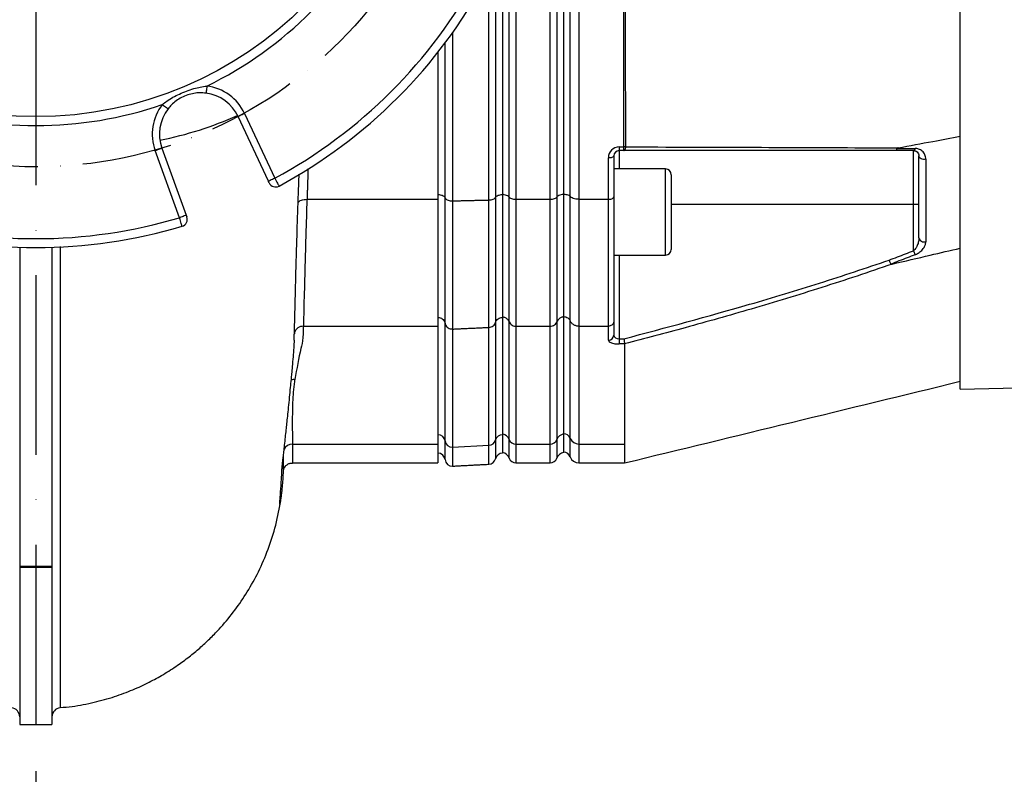
# Model space of a CAD drawing. Extents: x 0 to 10040, y 0 to 6534.
# Drawn here: x 2630 to 2904, y 1187 to 1397 of the extents above; entities that cross this region are included whole.
import ezdxf

# ---------------------------------------------------------------- set-up
doc = ezdxf.new("R2010")
doc.units = 0
doc.header["$LTSCALE"] = 5
doc.header["$MEASUREMENT"] = 0
doc.linetypes.add('GEN7', pattern=[15, 10, -2.5, 0, -2.5])
doc.linetypes.add('GEN7A', pattern=[7.5, 5, -1.25, 0, -1.25])
doc.layers.get('0').update_dxf_attribs({"linetype": 'CONTINUOUS'})
doc.layers.add('7', color=4, linetype='GEN7')
doc.layers.add('7A', color=4, linetype='GEN7A')
doc.styles.add('ISO', font='GENISO.SHX')
doc.dimstyles.new('GEN-ISO', dxfattribs={"dimtxt": 50, "dimasz": 50, "dimexe": 40, "dimexo": 1, "dimgap": 30, "dimtad": 0, "dimtih": 1, "dimtoh": 1, "dimdec": 1, "dimdsep": 46, "dimtxsty": 'ISO', "dimcen": 2, "dimclrd": 256, "dimclre": 256, "dimclrt": 2, "dimadec": 0, "dimazin": 0, "dimtp": 0.1, "dimtm": 0.1, "dimtfac": 0.05, "dimtdec": 1, "dimtix": 1, "dimtmove": 2, "dimatfit": 3, "dimfxl": 1, "dimtolj": 1, "dimarcsym": 0})

# ---------------------------------------------------------------- blocks, each defined once
blk = doc.blocks.new('*D23')
at = {"color": 3, "lineweight": 25}
for p, q in [((2494.71, 1274.99), (2494.71, 998.63)), ((2634.71, 1187.64), (2634.71, 998.63)), ((2459.71, 1023.63), (2424.71, 1023.63)), ((2494.71, 1023.63), (2634.71, 1023.63)), ((2669.71, 1023.63), (2704.71, 1023.63))]:
    blk.add_line(p, q, dxfattribs=at)
at = {"color": 3}
for points in [[(2459.71, 1017.8), (2459.71, 1029.46), (2494.71, 1023.63)], [(2669.71, 1029.46), (2669.71, 1017.8), (2634.71, 1023.63)]]:
    blk.add_solid(points, dxfattribs=at)
at = {"color": 2, "insert": (2564.71, 1078.63), "char_height": 50, "attachment_point": 5, "style": 'ISO'}
blk.add_mtext('\\A1;140', dxfattribs=at)
blk = doc.blocks.new('*D34')
at = {"color": 3, "lineweight": 25}
for p, q in [((3588.12, 1474.99), (3588.12, 825.79)), ((2494.71, 1274.99), (2494.71, 825.79)), ((2529.71, 850.79), (3553.12, 850.79))]:
    blk.add_line(p, q, dxfattribs=at)
at = {"color": 3}
for points in [[(2529.71, 856.63), (2529.71, 844.96), (2494.71, 850.79)], [(3553.12, 844.96), (3553.12, 856.63), (3588.12, 850.79)]]:
    blk.add_solid(points, dxfattribs=at)
at = {"color": 2, "insert": (3041.42, 905.79), "char_height": 50, "attachment_point": 5, "style": 'ISO'}
blk.add_mtext('\\A1;{\\Fgeniso.shx;G}', dxfattribs=at)

msp = doc.modelspace()

# ---------------------------------------------------------------- linework, layer by layer
at = {"color": 7, "linetype": 'Continuous'}
for p, q in [((2892.21, 1294.06), (2892.21, 1657.92)), ((2777.97, 1346.95), (2777.97, 1443.94)), ((2779.86, 1444.37), (2779.86, 1347.59)), ((2781.71, 1444.88), (2781.71, 1348.37)), ((2783.6, 1347.75), (2783.6, 1444.47)), ((2785.96, 1443.94), (2785.96, 1346.95)), ((2760.92, 1346.77), (2760.92, 1436.74)), ((2762.76, 1436.07), (2762.76, 1347.52)), ((2764.71, 1435.37), (2764.71, 1348.27)), ((2766.57, 1347.59), (2766.57, 1434.69)), ((2768.46, 1434.01), (2768.46, 1346.95)), ((2750.8, 1393.35), (2750.8, 1346.52)), ((2746.71, 1387.89), (2746.71, 1346.95)), ((2748.71, 1347.39), (2748.71, 1390.48)), ((2699.48, 1351.99), (2691.05, 1370)), ((2692.86, 1370.85), (2701.29, 1352.84)), ((2674.72, 1341.83), (2667.94, 1360.53)), ((2669.82, 1361.21), (2676.6, 1342.51)), ((2797.21, 1361.55), (2798.47, 1361.55)), ((2797.21, 1361.55), (2797.21, 1360.53)), ((2798.47, 1360.53), (2797.21, 1360.53)), ((2797.21, 1360.53), (2797.21, 1355.41)), ((2798.47, 1360.53), (2798.47, 1361.55)), ((2879.21, 1345.53), (2879.21, 1360.53)), ((2794.21, 1346.95), (2794.21, 1358.55)), ((2795.71, 1359.03), (2795.71, 1347.67)), ((2810.11, 1343.41), (2810.11, 1355.41)), ((2811.71, 1353.81), (2811.71, 1343.41)), ((2710.26, 1346.95), (2746.71, 1346.95)), ((2746.71, 1346.95), (2746.71, 1311.59)), ((2748.71, 1312.42), (2748.71, 1347.39)), ((2760.92, 1311.27), (2760.92, 1346.77)), ((2762.76, 1347.52), (2762.76, 1312.65)), ((2764.71, 1348.27), (2764.71, 1314.04)), ((2766.57, 1312.78), (2766.57, 1347.59)), ((2768.46, 1346.95), (2777.97, 1346.95)), ((2768.46, 1346.95), (2768.46, 1311.59)), ((2777.97, 1311.59), (2777.97, 1346.95)), ((2779.86, 1347.59), (2779.86, 1312.78)), ((2781.71, 1348.37), (2781.71, 1314.22)), ((2783.6, 1313.08), (2783.6, 1347.75)), ((2785.96, 1346.95), (2794.21, 1346.95)), ((2785.96, 1346.95), (2785.96, 1311.59)), ((2794.21, 1311.59), (2794.21, 1346.95)), ((2795.71, 1347.67), (2795.71, 1312.93)), ((2750.8, 1346.52), (2750.8, 1310.8)), ((2879.21, 1345.53), (2811.71, 1345.53)), ((2880.71, 1345.53), (2879.21, 1345.53)), ((2879.21, 1332.63), (2879.21, 1345.53)), ((2810.11, 1331.41), (2810.11, 1343.41)), ((2811.71, 1343.41), (2811.71, 1333.01)), ((2630.21, 1333.56), (2630.21, 1244.61)), ((2639.21, 1333.56), (2639.21, 1244.61)), ((2797.21, 1331.41), (2797.21, 1308.07)), ((2879.21, 1332.63), (2879.65, 1331.51)), ((2764.71, 1314.04), (2764.71, 1281.37)), ((2781.71, 1314.22), (2781.71, 1281.56)), ((2709.23, 1311.59), (2746.71, 1311.59)), ((2746.71, 1311.59), (2746.71, 1278.77)), ((2748.71, 1279.65), (2748.71, 1312.42)), ((2760.92, 1278.43), (2760.92, 1311.27)), ((2762.76, 1312.65), (2762.76, 1279.9)), ((2766.57, 1280.03), (2766.57, 1312.78)), ((2768.46, 1311.59), (2768.46, 1278.77)), ((2768.46, 1311.59), (2777.97, 1311.59)), ((2777.97, 1278.77), (2777.97, 1311.59)), ((2779.86, 1312.78), (2779.86, 1280.03)), ((2783.6, 1280.35), (2783.6, 1313.08)), ((2785.96, 1311.59), (2785.96, 1278.77)), ((2785.96, 1311.59), (2794.21, 1311.59)), ((2794.21, 1307.66), (2794.21, 1311.59)), ((2795.71, 1312.93), (2795.71, 1309.08)), ((2750.8, 1310.8), (2750.8, 1277.93)), ((2797.21, 1308.07), (2797.21, 1306.65)), ((2797.21, 1308.07), (2798.53, 1308.07)), ((2798.71, 1306.65), (2797.21, 1306.65)), ((2798.71, 1306.64), (2798.71, 1278.77)), ((2764.71, 1281.37), (2764.71, 1276.23)), ((2781.71, 1281.56), (2781.71, 1276.44)), ((2706.2, 1278.77), (2746.71, 1278.77)), ((2746.71, 1278.77), (2746.71, 1273.49)), ((2748.71, 1274.42), (2748.71, 1279.65)), ((2750.8, 1277.93), (2760.92, 1278.43)), ((2760.92, 1273.14), (2760.92, 1278.43)), ((2762.76, 1279.9), (2762.76, 1274.68)), ((2766.57, 1274.83), (2766.57, 1280.03)), ((2768.46, 1278.77), (2777.97, 1278.77)), ((2768.46, 1278.77), (2768.46, 1273.49)), ((2777.97, 1273.49), (2777.97, 1278.77)), ((2779.86, 1280.03), (2779.86, 1274.83)), ((2783.6, 1275.16), (2783.6, 1280.35)), ((2785.96, 1278.77), (2798.71, 1278.77)), ((2785.96, 1278.77), (2785.96, 1273.49)), ((2750.8, 1277.93), (2750.8, 1272.61)), ((2630.21, 1244.61), (2630.21, 1244.34)), ((2639.21, 1244.61), (2630.21, 1244.61)), ((2630.21, 1244.34), (2630.21, 1200.64)), ((2639.21, 1244.34), (2630.21, 1244.34)), ((2639.21, 1244.61), (2639.21, 1244.34)), ((2639.21, 1244.34), (2639.21, 1200.64))]:
    msp.add_line(p, q, dxfattribs=at)
for points in [[(2682.36, 1378.52), (2682.31, 1378.13), (2682.27, 1377.76), (2682.22, 1377.41), (2682.18, 1377.11), (2682.15, 1376.87), (2682.13, 1376.68), (2682.11, 1376.57), (2682.11, 1376.53)], [(2669.95, 1373.37), (2670.26, 1373.13), (2670.55, 1372.91), (2670.83, 1372.69), (2671.07, 1372.51), (2671.26, 1372.36), (2671.41, 1372.24), (2671.5, 1372.17), (2671.53, 1372.15)], [(2692.86, 1370.85), (2692.51, 1370.68), (2692.17, 1370.52), (2691.86, 1370.38), (2691.58, 1370.25), (2691.36, 1370.14), (2691.19, 1370.07), (2691.09, 1370.02), (2691.05, 1370)], [(2667.94, 1360.53), (2668.31, 1360.66), (2668.66, 1360.79), (2668.99, 1360.91), (2669.27, 1361.01), (2669.51, 1361.09), (2669.68, 1361.16), (2669.79, 1361.2), (2669.82, 1361.21)], [(2798.95, 1361.56), (2798.93, 1361.35), (2798.9, 1361.15), (2798.86, 1360.97), (2798.81, 1360.82), (2798.76, 1360.69), (2798.71, 1360.6), (2798.65, 1360.55), (2798.59, 1360.53)], [(2879.65, 1361.14), (2879.61, 1361), (2879.56, 1360.88), (2879.51, 1360.78), (2879.46, 1360.69), (2879.4, 1360.62), (2879.34, 1360.57), (2879.28, 1360.54), (2879.21, 1360.53)], [(2794.21, 1358.55), (2794.51, 1358.56), (2794.79, 1358.59), (2795.05, 1358.63), (2795.27, 1358.69), (2795.46, 1358.76), (2795.6, 1358.85), (2795.68, 1358.94), (2795.71, 1359.03)], [(2882.65, 1358.11), (2882.3, 1358.07), (2881.96, 1358.08), (2881.62, 1358.15), (2881.32, 1358.26), (2881.07, 1358.41), (2880.87, 1358.6), (2880.75, 1358.81), (2880.71, 1359.03)], [(2701.29, 1352.84), (2700.94, 1352.67), (2700.6, 1352.51), (2700.29, 1352.37), (2700.01, 1352.24), (2699.79, 1352.13), (2699.62, 1352.05), (2699.52, 1352.01), (2699.48, 1351.99)], [(2676.6, 1342.51), (2676.56, 1342.5), (2676.46, 1342.46), (2676.28, 1342.4), (2676.05, 1342.31), (2675.76, 1342.21), (2675.44, 1342.09), (2675.09, 1341.96), (2674.72, 1341.83)]]:
    msp.add_lwpolyline(points, dxfattribs=at)
msp.add_circle((2634.71, 1475.99), 106, dxfattribs=at)
for centre, radius, start, end in [((2634.71, 1475.99), 108.5, 296.0512, 333.9488), ((2634.71, 1475.99), 140, 298.3958, 331.6042), ((2634.71, 1475.99), 142.5, 298.384, 331.616), ((2680.64, 1365.13), 13.5, 25.0781, 82.6445), ((2680.64, 1365.13), 11.5, 25.0781, 82.6445), ((2634.71, 1475.99), 108.5, 251.0512, 288.9488), ((2680.64, 1365.13), 13.5, 142.3555, 199.9219), ((2680.64, 1365.13), 11.5, 142.3555, 199.9219), ((2648.75, 1465.53), 104.15, 281.357, 293.8758), ((2797.21, 1358.55), 3, 90, 180), ((2797.21, 1359.03), 1.5, 90, 180), ((2810.11, 1353.81), 1.6, 0, 90), ((2701.5, 1352.38), 2, 205.0781, 298.384), ((2634.71, 1475.99), 140, 253.3958, 286.6042), ((2674.89, 1341.36), 2, 286.616, 19.9219), ((2634.71, 1475.99), 142.5, 253.384, 286.616), ((2882.15, 1336.53), 1.47, 190.9926, 289.6764), ((2810.11, 1333.01), 1.6, 270, 0), ((2794.25, 1309.13), 1.46, 268.4899, 358.4058), ((2746.76, 1279.41), 1.96, 7.0558, 91.3165), ((2764.68, 1279.39), 1.98, 88.9517, 165.0529), ((2764.28, 1279.14), 2.46, 21.2436, 79.7538), ((2782.15, 1279.14), 2.46, 100.2462, 158.7564), ((2781.74, 1279.62), 2, 21.5312, 90.8407), ((2706.15, 1276.29), 2.48, 88.9597, 156.6641), ((2750.66, 1279.89), 1.97, 187.1542, 274.1946), ((2760.86, 1280.4), 1.97, 271.8293, 345.1389), ((2768.43, 1280.76), 2, 201.5312, 270.8407), ((2778, 1280.76), 2, 269.1593, 338.4688), ((2785.92, 1281.26), 2.49, 201.5312, 270.8407), ((2746.71, 1274.23), 2, 5.2888, 90), ((2764.71, 1274.23), 2, 90, 167.0112), ((2764.21, 1273.99), 2.5, 19.4712, 78.463), ((2782.21, 1273.99), 2.5, 101.537, 160.5288), ((2781.71, 1274.49), 2, 19.4712, 90), ((2750.7, 1274.6), 2, 185.2888, 273), ((2760.82, 1275.13), 2, 273, 347.0112), ((2768.46, 1275.49), 2, 199.4712, 270), ((2777.97, 1275.49), 2, 270, 340.5288), ((2785.96, 1275.99), 2.5, 199.4712, 270), ((2627.71, 1202.77), 2.5, 0.0785, 84.2786), ((2641.71, 1202.77), 2.5, 94.6742, 179.8996)]:
    msp.add_arc(centre, radius, start, end, dxfattribs=at)
for centre, major_axis, ratio in [((2797.21, 1309.08), (1.5, 0), 0.676786), ((2797.21, 1307.66), (3, 0), 0.338393)]:
    msp.add_ellipse(centre, major_axis=major_axis, ratio=ratio, start_param=3.141593, end_param=4.712389, dxfattribs=at)
for points, knots in [([(2798.47, 1361.55), (2798.48, 1368.76), (2798.51, 1383.17), (2798.52, 1397.58), (2798.52, 1404.78)], [0, 0, 0, 0, 0.50012, 1, 1, 1, 1]), ([(2798.9, 1404.79), (2798.91, 1397.59), (2798.91, 1383.18), (2798.94, 1368.77), (2798.95, 1361.56)], [0, 0, 0, 0, 0.499827, 1, 1, 1, 1]), ([(2669.95, 1373.37), (2670.36, 1373.69), (2671.84, 1374.83), (2674.74, 1376.4), (2678.5, 1377.88), (2681.14, 1378.31), (2682.36, 1378.52)], [0, 0, 0, 0, 0.114926, 0.411516, 0.726553, 1, 1, 1, 1]), ([(2682.11, 1376.53), (2681.55, 1376.58), (2680.43, 1376.68), (2678.72, 1376.51), (2676.98, 1376.08), (2674.77, 1375.14), (2672.91, 1373.8), (2671.84, 1372.52), (2671.53, 1372.15)], [0, 0, 0, 0, 0.1388305, 0.2813693, 0.4309305, 0.5853355, 0.8785522, 1, 1, 1, 1]), ([(2874.94, 1361.28), (2878.16, 1361.89), (2883.92, 1362.97), (2889.68, 1364.06), (2892.21, 1364.53)], [0, 0, 0, 0, 0.56, 1, 1, 1, 1]), ([(2798.95, 1361.56), (2798.83, 1361.56), (2798.67, 1361.55), (2798.5, 1361.55), (2798.47, 1361.55)], [0, 0, 0, 0, 0.780714, 1, 1, 1, 1]), ([(2798.47, 1360.53), (2798.48, 1360.53), (2798.52, 1360.53), (2798.56, 1360.53), (2798.59, 1360.53)], [0, 0, 0, 0, 0.219104, 1, 1, 1, 1]), ([(2874.13, 1360.53), (2867.56, 1360.53), (2854.41, 1360.53), (2829.25, 1360.53), (2810.56, 1360.53), (2798.59, 1360.53)], [0, 0, 0, 0, 0.264029, 0.528245, 1, 1, 1, 1]), ([(2798.95, 1361.56), (2810.94, 1361.53), (2828.32, 1361.48), (2850.89, 1361.39), (2864.25, 1361.33), (2872.24, 1361.3), (2874.94, 1361.28), (2874.94, 1361.28)], [0, 0, 0, 0, 0.4692255, 0.6804455, 0.8916598, 0.9999992, 1, 1, 1, 1]), ([(2874.55, 1361.15), (2874.51, 1361.02), (2874.43, 1360.77), (2874.28, 1360.58), (2874.18, 1360.53), (2874.14, 1360.53), (2874.13, 1360.53)], [0, 0, 0, 0, 0.359087, 0.718173, 0.967845, 1, 1, 1, 1]), ([(2879.21, 1360.53), (2878, 1360.53), (2876.3, 1360.53), (2874.61, 1360.53), (2874.13, 1360.53)], [0, 0, 0, 0, 0.719371, 1, 1, 1, 1]), ([(2874.94, 1361.28), (2874.9, 1361.27), (2874.82, 1361.26), (2874.73, 1361.24), (2874.66, 1361.22), (2874.61, 1361.2), (2874.58, 1361.18), (2874.56, 1361.17), (2874.55, 1361.15), (2874.55, 1361.15), (2874.55, 1361.15)], [0, 0, 0, 0, 0.321477, 0.539558, 0.688525, 0.791381, 0.898919, 0.942081, 0.978165, 1, 1, 1, 1]), ([(2874.55, 1361.15), (2875.03, 1361.14), (2876.73, 1361.14), (2878.43, 1361.14), (2879.65, 1361.14)], [0, 0, 0, 0, 0.282977, 1, 1, 1, 1]), ([(2879.21, 1360.53), (2879.39, 1360.51), (2879.8, 1360.46), (2880.26, 1360.15), (2880.63, 1359.68), (2880.69, 1359.24), (2880.71, 1359.03)], [0, 0, 0, 0, 0.165466, 0.395753, 0.70211, 1, 1, 1, 1]), ([(2882.65, 1358.11), (2882.59, 1358.54), (2882.49, 1359.4), (2881.73, 1360.39), (2880.75, 1361.02), (2879.99, 1361.1), (2879.65, 1361.14)], [0, 0, 0, 0, 0.284833, 0.578118, 0.81174, 1, 1, 1, 1]), ([(2880.71, 1336.25), (2880.71, 1338), (2880.71, 1341.5), (2880.71, 1348.15), (2880.71, 1354.04), (2880.71, 1358.14), (2880.71, 1359.03)], [0, 0, 0, 0, 0.24976, 0.500011, 0.891892, 1, 1, 1, 1]), ([(2882.65, 1358.11), (2882.65, 1357.22), (2882.65, 1353.08), (2882.65, 1347.15), (2882.65, 1340.45), (2882.65, 1336.91), (2882.65, 1335.15)], [0, 0, 0, 0, 0.108108, 0.499989, 0.749749, 1, 1, 1, 1]), ([(2701.29, 1352.84), (2701.42, 1352.59), (2701.69, 1352.09), (2702.03, 1351.43), (2702.3, 1350.93), (2702.44, 1350.66), (2702.45, 1350.63), (2702.46, 1350.62)], [0, 0, 0, 0, 0.214981, 0.430035, 0.645043, 0.859808, 1, 1, 1, 1]), ([(2707.75, 1345.88), (2707.81, 1347.45), (2707.91, 1349.89), (2708.02, 1352.58), (2708.05, 1353.71), (2708.06, 1353.96)], [0, 0, 0, 0, 0.583165, 0.90552, 1, 1, 1, 1]), ([(2699.69, 1351.54), (2699.69, 1351.54), (2699.69, 1351.54), (2699.66, 1351.6), (2699.62, 1351.7), (2699.55, 1351.84), (2699.5, 1351.94), (2699.48, 1351.99)], [0, 0, 0, 0, 0.140102, 0.354729, 0.56972, 0.784846, 1, 1, 1, 1]), ([(2707.75, 1345.88), (2707.75, 1345.88), (2707.76, 1345.95), (2707.82, 1346.15), (2708.09, 1346.46), (2708.66, 1346.75), (2709.4, 1346.93), (2709.95, 1346.94), (2710.23, 1346.95)], [0, 0, 0, 0, 0.0045817, 0.1187323, 0.3421393, 0.5624669, 0.7812037, 1, 1, 1, 1]), ([(2710.23, 1346.95), (2710.13, 1343.62), (2709.95, 1338.13), (2709.7, 1329.44), (2709.47, 1320.75), (2709.31, 1314.65), (2709.23, 1311.59)], [0, 0, 0, 0, 0.2567855, 0.4233547, 0.7109871, 1, 1, 1, 1]), ([(2746.71, 1348.27), (2746.94, 1348.26), (2747.38, 1348.24), (2747.97, 1348.08), (2748.43, 1347.84), (2748.65, 1347.59), (2748.69, 1347.44), (2748.71, 1347.39)], [0, 0, 0, 0, 0.224077, 0.448103, 0.673586, 0.902183, 1, 1, 1, 1]), ([(2748.71, 1347.39), (2748.72, 1347.33), (2748.78, 1347.16), (2749.04, 1346.91), (2749.52, 1346.68), (2750.13, 1346.53), (2750.58, 1346.52), (2750.8, 1346.52)], [0, 0, 0, 0, 0.129723, 0.350018, 0.567455, 0.783708, 1, 1, 1, 1]), ([(2760.92, 1346.77), (2761.14, 1346.79), (2761.59, 1346.82), (2762.16, 1347), (2762.58, 1347.24), (2762.71, 1347.43), (2762.76, 1347.52)], [0, 0, 0, 0, 0.256972, 0.513877, 0.772627, 1, 1, 1, 1]), ([(2762.76, 1347.52), (2762.77, 1347.52), (2762.82, 1347.63), (2763, 1347.84), (2763.45, 1348.08), (2764.05, 1348.24), (2764.49, 1348.26), (2764.71, 1348.27)], [0, 0, 0, 0, 0.006546, 0.25827, 0.506564, 0.753254, 1, 1, 1, 1]), ([(2764.71, 1348.37), (2764.82, 1348.36), (2765.2, 1348.31), (2765.79, 1348.15), (2766.31, 1347.88), (2766.49, 1347.68), (2766.57, 1347.59)], [0, 0, 0, 0, 0.1280629, 0.4496502, 0.7733321, 1, 1, 1, 1]), ([(2766.57, 1347.59), (2766.63, 1347.52), (2766.78, 1347.35), (2767.2, 1347.14), (2767.79, 1346.98), (2768.23, 1346.96), (2768.46, 1346.95)], [0, 0, 0, 0, 0.189808, 0.460998, 0.730469, 1, 1, 1, 1]), ([(2777.97, 1346.95), (2778.19, 1346.96), (2778.64, 1346.98), (2779.23, 1347.14), (2779.65, 1347.35), (2779.8, 1347.52), (2779.86, 1347.59)], [0, 0, 0, 0, 0.269531, 0.539002, 0.810192, 1, 1, 1, 1]), ([(2781.71, 1348.37), (2781.61, 1348.36), (2781.23, 1348.31), (2780.64, 1348.15), (2780.12, 1347.88), (2779.93, 1347.68), (2779.86, 1347.59)], [0, 0, 0, 0, 0.128063, 0.44965, 0.773332, 1, 1, 1, 1]), ([(2781.71, 1348.4), (2781.94, 1348.39), (2782.38, 1348.36), (2782.97, 1348.2), (2783.39, 1347.99), (2783.54, 1347.82), (2783.6, 1347.75)], [0, 0, 0, 0, 0.269486, 0.53891, 0.810088, 1, 1, 1, 1]), ([(2785.96, 1346.95), (2785.68, 1346.96), (2785.12, 1346.99), (2784.38, 1347.19), (2783.86, 1347.46), (2783.68, 1347.67), (2783.6, 1347.75)], [0, 0, 0, 0, 0.269529, 0.538997, 0.810184, 1, 1, 1, 1]), ([(2794.21, 1346.95), (2794.38, 1346.95), (2794.71, 1346.97), (2795.16, 1347.09), (2795.5, 1347.27), (2795.68, 1347.47), (2795.71, 1347.61), (2795.71, 1347.67), (2795.71, 1347.67)], [0, 0, 0, 0, 0.210839, 0.421632, 0.63377, 0.848804, 0.994328, 1, 1, 1, 1]), ([(2706.72, 1309.48), (2706.81, 1312.6), (2706.97, 1318.85), (2707.21, 1327.75), (2707.46, 1336.72), (2707.64, 1342.39), (2707.75, 1345.88)], [0, 0, 0, 0, 0.286963, 0.575349, 0.739144, 1, 1, 1, 1]), ([(2675.46, 1339.44), (2675.45, 1339.47), (2675.44, 1339.52), (2675.31, 1339.93), (2675.12, 1340.54), (2674.91, 1341.21), (2674.77, 1341.65), (2674.72, 1341.83)], [0, 0, 0, 0, 0.214409, 0.428747, 0.643127, 0.857743, 1, 1, 1, 1]), ([(2676.6, 1342.51), (2676.61, 1342.48), (2676.64, 1342.39), (2676.69, 1342.26), (2676.74, 1342.14), (2676.77, 1342.06), (2676.77, 1342.05), (2676.77, 1342.04)], [0, 0, 0, 0, 0.142377, 0.35711, 0.571496, 0.785734, 1, 1, 1, 1]), ([(2880.71, 1336.25), (2880.69, 1335.91), (2880.64, 1335.19), (2880.31, 1334.15), (2879.85, 1333.29), (2879.45, 1332.83), (2879.24, 1332.66), (2879.21, 1332.63)], [0, 0, 0, 0, 0.2670916, 0.5791627, 0.8131702, 0.972937, 1, 1, 1, 1]), ([(2641.49, 1333.83), (2641.49, 1332.84), (2641.49, 1326.98), (2641.49, 1316.39), (2641.48, 1302.41), (2641.48, 1288.96), (2641.48, 1277.83), (2641.48, 1268.73), (2641.48, 1261.45), (2641.48, 1254.56), (2641.48, 1247.45), (2641.48, 1240.28), (2641.48, 1233.09), (2641.48, 1226.76), (2641.48, 1221.27), (2641.48, 1216.6), (2641.48, 1212.67), (2641.47, 1209.53), (2641.47, 1207.19), (2641.47, 1205.91), (2641.47, 1205.23), (2641.48, 1205.33), (2641.49, 1205.38)], [0, 0, 0, 0, 0.0131335, 0.0783691, 0.1440517, 0.2097697, 0.2754292, 0.3160059, 0.3566252, 0.3972004, 0.4377168, 0.4937708, 0.5498723, 0.6059265, 0.6604881, 0.7150929, 0.7696564, 0.8257749, 0.8819394, 0.9380652, 0.9683924, 1, 1, 1, 1]), ([(2873.22, 1328.92), (2876.77, 1329.74), (2883.1, 1331.22), (2889.43, 1332.69), (2892.21, 1333.34)], [0, 0, 0, 0, 0.56, 1, 1, 1, 1]), ([(2879.65, 1331.51), (2879.71, 1331.53), (2880.1, 1331.69), (2880.87, 1332.14), (2881.82, 1333.01), (2882.51, 1334.08), (2882.6, 1334.81), (2882.65, 1335.15)], [0, 0, 0, 0, 0.03279, 0.210913, 0.446334, 0.744292, 1, 1, 1, 1]), ([(2872.4, 1330.02), (2873.18, 1330.31), (2875.45, 1331.18), (2877.72, 1332.06), (2879.21, 1332.63)], [0, 0, 0, 0, 0.34021, 1, 1, 1, 1]), ([(2879.65, 1331.51), (2878.15, 1330.93), (2875.88, 1330.05), (2873.6, 1329.18), (2872.82, 1328.88)], [0, 0, 0, 0, 0.658074, 1, 1, 1, 1]), ([(2798.53, 1308.07), (2810.23, 1311.2), (2828.48, 1316.1), (2853.09, 1323.51), (2865.96, 1327.85), (2872.4, 1330.02)], [0, 0, 0, 0, 0.471197, 0.735522, 1, 1, 1, 1]), ([(2873.22, 1328.92), (2873.22, 1328.92), (2866.74, 1326.64), (2853.69, 1322.3), (2834.47, 1316.47), (2816.13, 1311.26), (2804.36, 1308.14), (2798.71, 1306.64)], [0, 0, 0, 0, 0.0000008, 0.2650884, 0.5301913, 0.7747575, 1, 1, 1, 1]), ([(2872.4, 1330.02), (2872.41, 1330), (2872.46, 1329.88), (2872.56, 1329.6), (2872.7, 1329.2), (2872.78, 1328.98), (2872.82, 1328.88)], [0, 0, 0, 0, 0.03108, 0.283404, 0.641701, 1, 1, 1, 1]), ([(2872.82, 1328.88), (2872.82, 1328.88), (2872.83, 1328.87), (2872.84, 1328.86), (2872.9, 1328.86), (2873.03, 1328.88), (2873.15, 1328.9), (2873.22, 1328.92)], [0, 0, 0, 0, 0.031671, 0.073749, 0.152024, 0.487865, 1, 1, 1, 1]), ([(2746.71, 1314.04), (2746.94, 1314.02), (2747.38, 1313.98), (2747.97, 1313.68), (2748.43, 1313.23), (2748.65, 1312.78), (2748.69, 1312.5), (2748.71, 1312.42)], [0, 0, 0, 0, 0.224077, 0.448103, 0.673586, 0.902183, 1, 1, 1, 1]), ([(2762.76, 1312.65), (2762.77, 1312.66), (2762.82, 1312.86), (2763, 1313.24), (2763.45, 1313.68), (2764.05, 1313.98), (2764.49, 1314.02), (2764.71, 1314.04)], [0, 0, 0, 0, 0.006546, 0.25827, 0.506564, 0.753254, 1, 1, 1, 1]), ([(2764.71, 1314.22), (2764.82, 1314.2), (2765.2, 1314.12), (2765.79, 1313.82), (2766.31, 1313.32), (2766.49, 1312.94), (2766.57, 1312.78)], [0, 0, 0, 0, 0.128063, 0.44965, 0.773332, 1, 1, 1, 1]), ([(2781.71, 1314.22), (2781.61, 1314.2), (2781.23, 1314.12), (2780.64, 1313.82), (2780.12, 1313.32), (2779.93, 1312.94), (2779.86, 1312.78)], [0, 0, 0, 0, 0.128063, 0.44965, 0.773332, 1, 1, 1, 1]), ([(2781.71, 1314.27), (2781.94, 1314.25), (2782.38, 1314.21), (2782.97, 1313.91), (2783.39, 1313.51), (2783.54, 1313.2), (2783.6, 1313.08)], [0, 0, 0, 0, 0.269486, 0.53891, 0.810088, 1, 1, 1, 1]), ([(2709.22, 1311.59), (2708.94, 1311.57), (2708.39, 1311.52), (2707.65, 1311.14), (2707.08, 1310.59), (2706.8, 1310), (2706.73, 1309.62), (2706.73, 1309.49), (2706.72, 1309.48)], [0, 0, 0, 0, 0.218608, 0.437157, 0.657304, 0.880512, 0.995413, 1, 1, 1, 1]), ([(2709.22, 1311.59), (2709.22, 1311.59), (2709.22, 1311.59), (2709.21, 1308), (2708.16, 1303.89), (2707.4, 1299.78), (2706.85, 1296.76)], [0, 0, 0, 0, 0, 0.210401, 0.421163, 1, 1, 1, 1]), ([(2748.71, 1312.42), (2748.72, 1312.3), (2748.78, 1311.99), (2749.04, 1311.52), (2749.52, 1311.1), (2750.13, 1310.83), (2750.58, 1310.81), (2750.8, 1310.8)], [0, 0, 0, 0, 0.1297228, 0.3500176, 0.5674553, 0.7837079, 1, 1, 1, 1]), ([(2760.92, 1311.27), (2761.14, 1311.3), (2761.59, 1311.36), (2762.16, 1311.69), (2762.58, 1312.13), (2762.71, 1312.49), (2762.76, 1312.65)], [0, 0, 0, 0, 0.256972, 0.513877, 0.772627, 1, 1, 1, 1]), ([(2766.57, 1312.78), (2766.67, 1312.6), (2766.86, 1312.23), (2767.39, 1311.83), (2767.95, 1311.62), (2768.31, 1311.6), (2768.46, 1311.59)], [0, 0, 0, 0, 0.276584, 0.553281, 0.827129, 1, 1, 1, 1]), ([(2777.97, 1311.59), (2778.19, 1311.61), (2778.64, 1311.65), (2779.23, 1311.95), (2779.65, 1312.35), (2779.8, 1312.65), (2779.86, 1312.78)], [0, 0, 0, 0, 0.269531, 0.539002, 0.810192, 1, 1, 1, 1]), ([(2785.96, 1311.59), (2785.78, 1311.6), (2785.32, 1311.63), (2784.62, 1311.89), (2783.96, 1312.39), (2783.72, 1312.85), (2783.6, 1313.08)], [0, 0, 0, 0, 0.172874, 0.446719, 0.723416, 1, 1, 1, 1]), ([(2795.71, 1312.93), (2795.71, 1312.93), (2795.71, 1312.82), (2795.68, 1312.57), (2795.5, 1312.19), (2795.16, 1311.86), (2794.71, 1311.63), (2794.38, 1311.61), (2794.21, 1311.59)], [0, 0, 0, 0, 0.005672, 0.151196, 0.36623, 0.578368, 0.789161, 1, 1, 1, 1]), ([(2703.18, 1270.98), (2703.18, 1270.98), (2703.18, 1270.99), (2703.21, 1271.25), (2703.26, 1271.76), (2703.31, 1272.22), (2703.37, 1272.73), (2703.43, 1273.28), (2703.51, 1274.04), (2703.63, 1275.11), (2703.8, 1276.64), (2704.01, 1278.5), (2704.24, 1280.55), (2704.45, 1282.54), (2704.66, 1284.51), (2704.88, 1286.59), (2705.13, 1289.03), (2705.4, 1291.71), (2705.65, 1294.33), (2705.87, 1296.55), (2706.03, 1298.35), (2706.22, 1300.44), (2706.47, 1302.96), (2706.65, 1305.33), (2706.72, 1307.04), (2706.74, 1307.68), (2706.74, 1307.69)], [0, 0, 0, 0, 0.03875, 0.078036, 0.109624, 0.139488, 0.167729, 0.194921, 0.222547, 0.267884, 0.319297, 0.379701, 0.443554, 0.499253, 0.544794, 0.595118, 0.652767, 0.717217, 0.776396, 0.825351, 0.857388, 0.892829, 0.934597, 0.972006, 0.999543, 1, 1, 1, 1]), ([(2798.53, 1308.07), (2798.53, 1308.06), (2798.55, 1307.95), (2798.58, 1307.66), (2798.64, 1307.24), (2798.69, 1306.86), (2798.7, 1306.72), (2798.71, 1306.65)], [0, 0, 0, 0, 0.008253, 0.190256, 0.461167, 0.730553, 1, 1, 1, 1]), ([(2706.85, 1296.76), (2706.8, 1296.76), (2706.55, 1296.76), (2706.2, 1296.73), (2705.94, 1296.6), (2705.87, 1296.56)], [0, 0, 0, 0, 0.139222, 0.73894, 1, 1, 1, 1]), ([(2706.85, 1296.76), (2706.81, 1296.56), (2706.46, 1294.43), (2706.07, 1288.43), (2706.15, 1282.63), (2706.2, 1278.77)], [0, 0, 0, 0, 0.033669, 0.355806, 1, 1, 1, 1]), ([(2798.72, 1273.5), (2814.21, 1277.26), (2845.37, 1284.84), (2876.54, 1292.42), (2892.21, 1296.24)], [0, 0, 0, 0, 0.4969424, 1, 1, 1, 1]), ([(2706.2, 1278.77), (2706.2, 1277.89), (2706.21, 1276.12), (2706.21, 1274.46), (2706.18, 1273.56), (2706.18, 1273.59), (2706.18, 1273.6)], [0, 0, 0, 0, 0.275105, 0.55021, 0.834638, 1, 1, 1, 1]), ([(2798.71, 1278.77), (2798.71, 1277.95), (2798.71, 1276.29), (2798.72, 1274.66), (2798.71, 1273.65), (2798.71, 1273.57), (2798.71, 1273.53)], [0, 0, 0, 0, 0.253902, 0.509567, 0.770792, 1, 1, 1, 1]), ([(2703.69, 1271.39), (2703.69, 1271.58), (2703.7, 1272.01), (2703.71, 1273.46), (2703.7, 1275.04), (2703.7, 1275.71)], [0, 0, 0, 0, 0.305291, 0.709399, 1, 1, 1, 1]), ([(2703.73, 1271.52), (2703.74, 1271.57), (2703.78, 1271.74), (2703.93, 1272.14), (2704.27, 1272.67), (2704.84, 1273.15), (2705.53, 1273.46), (2705.99, 1273.47), (2706.18, 1273.47)], [0, 0, 0, 0, 0.059366, 0.196801, 0.364707, 0.603432, 0.831355, 1, 1, 1, 1]), ([(2703.19, 1271.31), (2703.14, 1270.53), (2703.02, 1268.44), (2702.85, 1266.07), (2702.72, 1264.17), (2702.57, 1262.67), (2702.55, 1261.75), (2702.83, 1262.21), (2702.84, 1262.38), (2702.84, 1262.41), (2702.84, 1262.42)], [0, 0, 0, 0, 0.126526, 0.341645, 0.426572, 0.51263, 0.595936, 0.679373, 0.925479, 1, 1, 1, 1]), ([(2702.84, 1262.36), (2702.9, 1262.72), (2703, 1263.36), (2703.15, 1264.45), (2703.26, 1265.38), (2703.33, 1266.04), (2703.4, 1266.73), (2703.47, 1267.43), (2703.52, 1268.13), (2703.59, 1269.14), (2703.66, 1270.29), (2703.68, 1271.02), (2703.69, 1271.39)], [0, 0, 0, 0, 0.212386, 0.373128, 0.437101, 0.492641, 0.542834, 0.59169, 0.643458, 0.701677, 0.846116, 1, 1, 1, 1]), ([(2641.49, 1205.34), (2642.6, 1205.43), (2645.8, 1205.68), (2650.87, 1206.71), (2656.52, 1208.28), (2661.63, 1210.19), (2666.16, 1212.29), (2670.32, 1214.57), (2674.03, 1216.95), (2677.4, 1219.43), (2680.38, 1221.89), (2683.16, 1224.46), (2686.34, 1227.74), (2689.77, 1231.83), (2693.33, 1236.95), (2696.5, 1242.53), (2699.24, 1248.69), (2701.49, 1255.38), (2702.39, 1260.05), (2702.85, 1262.43)], [0, 0, 0, 0, 0.0367254, 0.1052342, 0.1697168, 0.2296054, 0.2844345, 0.3338414, 0.3855979, 0.4293979, 0.4712664, 0.5128762, 0.5541593, 0.6220491, 0.689119, 0.7602788, 0.8363592, 0.916581, 1, 1, 1, 1])]:
    msp.add_open_spline(points, degree=3, knots=knots, dxfattribs=at)
for points in [[(2710.53, 1355.44), (2710.26, 1346.95)], [(2810.11, 1355.41), (2795.71, 1355.41)], [(2708.05, 1353.5), (2708.06, 1353.97)], [(2710.26, 1346.95), (2710.23, 1346.95)], [(2750.8, 1346.52), (2760.92, 1346.77)], [(2795.71, 1331.41), (2810.11, 1331.41)], [(2709.23, 1311.59), (2709.22, 1311.59)], [(2750.8, 1310.8), (2760.92, 1311.27)], [(2706.66, 1307.69), (2706.72, 1309.48)], [(2798.71, 1306.64), (2798.71, 1306.65)], [(2892.21, 1294.06), (3401.27, 1305.94)], [(2706.18, 1273.49), (2746.71, 1273.49)], [(2750.8, 1272.61), (2760.92, 1273.14)], [(2768.46, 1273.49), (2777.97, 1273.49)], [(2785.96, 1273.49), (2798.71, 1273.49)], [(2641.49, 1205.38), (2641.49, 1205.38)], [(2630.21, 1200.64), (2639.21, 1200.64)]]:
    msp.add_open_spline(points, degree=1, dxfattribs=at)
at = {"layer": '7'}
msp.add_line((2634.71, 1475.99), (2634.71, 1188.64), dxfattribs=at)
at = {"layer": '7A'}
msp.add_circle((2634.71, 1475.99), 120, dxfattribs=at)

# ---------------------------------------------------------------- dimensions: what is measured, and where the dimension line sits
dim = msp.add_linear_dim(base=(3588.12, 850.79), p1=(2494.71, 1275.99), p2=(3588.12, 1475.99), text='{\\Fgeniso.shx;G}', dimstyle='GEN-ISO', override={"dimasz": 35, "dimexe": 25, "dimtad": 1, "dimtih": 0, "dimtoh": 0, "dimdec": 0, "dimclrd": 3, "dimclre": 3, "dimadec": 2, "dimazin": 2, "dimlwd": 25, "dimlwe": 25})
dim.commit()
dim.dimension.update_dxf_attribs({"geometry": '*D34', "text_midpoint": (3041.42, 905.79)})
dim = msp.add_linear_dim(base=(2634.71, 1023.63), p1=(2494.71, 1275.99), p2=(2634.71, 1188.64), dimstyle='GEN-ISO', override={"dimasz": 35, "dimexe": 25, "dimtad": 1, "dimtih": 0, "dimtoh": 0, "dimclrd": 3, "dimclre": 3, "dimadec": 2, "dimazin": 2, "dimlwd": 25, "dimlwe": 25})
dim.commit()
dim.dimension.update_dxf_attribs({"geometry": '*D23', "text_midpoint": (2564.71, 1078.63)})

doc.saveas('drawing.dxf')
